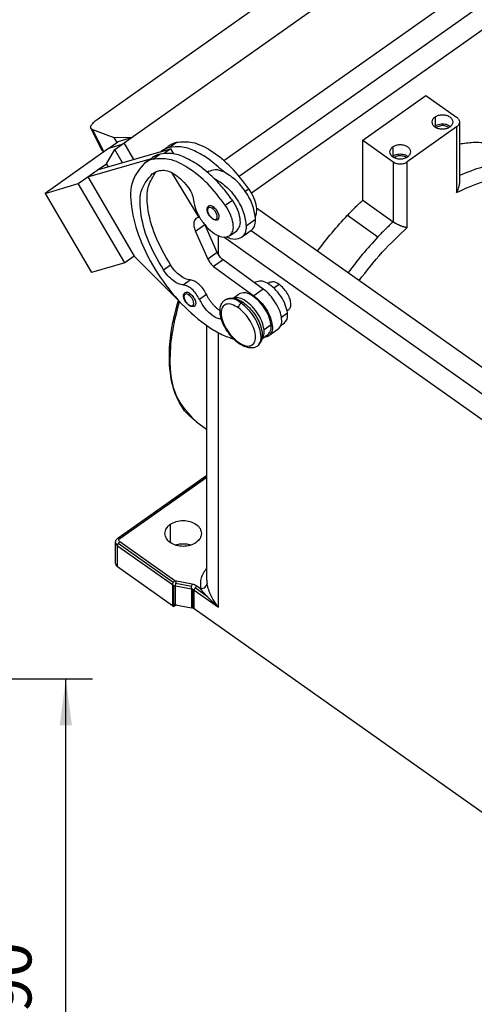
# Model space of a CAD drawing. Units: millimetres. Extents: x -470 to -173, y 814 to 1024.
# Drawn here: x -272 to -238, y 905 to 979 of the extents above; entities that cross this region are included whole.
import ezdxf

# ---------------------------------------------------------------- set-up
doc = ezdxf.new("R2010")
doc.units = ezdxf.units.MM
doc.layers.add('1', color=7, linetype='Continuous')
doc.styles.add('CONVERTER_11', font='simplex.shx', dxfattribs={"width": 0.95})
doc.dimstyles.new('ME10_DIM_13', dxfattribs={"dimtxt": 7, "dimasz": 7, "dimexe": 4, "dimexo": 2, "dimgap": 3, "dimtad": 1, "dimdsep": 46, "dimtxsty": 'CONVERTER_11', "dimsah": 1, "dimcen": 0.09, "dimclrd": 7, "dimclre": 7, "dimclrt": 7, "dimadec": 0, "dimazin": 0, "dimtfac": 1, "dimtdec": 4, "dimtix": 1, "dimtmove": 0, "dimatfit": 3, "dimfxl": 1, "dimtolj": 1, "dimtzin": 0, "dimarcsym": 0})

# ---------------------------------------------------------------- blocks, each defined once
blk = doc.blocks.new('MHPE_32_50__2', base_point=(-540.91, 1813.48))
at = {"color": 7, "linetype": 'Continuous'}
for p, q in [((-527.95, 1939.81), (-481.99, 1972.31)), ((-513.98, 1936.41), (-466, 1970.33)), ((-533.05, 1942.61), (-494.21, 1970.07)), ((-511.65, 1934.05), (-463.18, 1968.33)), ((-463.18, 1964.44), (-509.79, 1931.48)), ((-493.05, 1939.47), (-483.51, 1946.22)), ((-483.51, 1946.22), (-478.91, 1942.97)), ((-482.13, 1942.99), (-482.13, 1941.58)), ((-478.47, 1942.22), (-478.47, 1932.94)), ((-532.29, 1937.93), (-534.01, 1941.29)), ((-533.79, 1941.11), (-530.55, 1939.89)), ((-532.06, 1937.75), (-533.79, 1941.11)), ((-478.91, 1941.47), (-486.33, 1936.22)), ((-481.9, 1941.42), (-481.9, 1941.31)), ((-478.91, 1941.47), (-478.91, 1931.58)), ((-531.36, 1938.22), (-529.95, 1939.22)), ((-527.95, 1939.81), (-530.55, 1939.89)), ((-530.55, 1939.89), (-530.09, 1939.12)), ((-527.95, 1939.81), (-529.95, 1939.22)), ((-529.36, 1938.81), (-527.95, 1939.81)), ((-529.36, 1938.81), (-529.01, 1939.06)), ((-527.54, 1936.56), (-529.01, 1939.06)), ((-522.2, 1938.37), (-521.14, 1939.12)), ((-493.05, 1939.47), (-488.46, 1936.22)), ((-493.05, 1930.44), (-493.05, 1939.47)), ((-531.36, 1938.22), (-540.91, 1931.47)), ((-523.49, 1937.74), (-533.08, 1934.94)), ((-532.04, 1937.74), (-532.06, 1937.75)), ((-531.66, 1935.94), (-530.42, 1938.06)), ((-529.36, 1938.81), (-531.36, 1938.22)), ((-531.36, 1938.22), (-531.36, 1938.22)), ((-531.36, 1938.22), (-531.36, 1938.22)), ((-530.42, 1938.06), (-529.36, 1938.81)), ((-529.25, 1936.06), (-530.42, 1938.06)), ((-523.49, 1937.74), (-522.02, 1938.17)), ((-523.44, 1937.78), (-522.38, 1938.53)), ((-522.02, 1938.17), (-522.98, 1937.49)), ((-522.02, 1938.17), (-521.56, 1937.42)), ((-488.49, 1938.49), (-488.49, 1937.08)), ((-534.49, 1933.94), (-524.9, 1936.74)), ((-525.92, 1936.03), (-524.85, 1936.78)), ((-524.68, 1936.62), (-523.62, 1937.37)), ((-488.46, 1936.22), (-488.46, 1927.19)), ((-488.26, 1936.92), (-488.26, 1936.81)), ((-486.33, 1926.33), (-486.33, 1936.22)), ((-534.49, 1933.94), (-533.08, 1934.94)), ((-533.08, 1934.94), (-531.66, 1935.94)), ((-531.37, 1935.44), (-531.66, 1935.94)), ((-521.86, 1934.6), (-517.74, 1927.84)), ((-516.25, 1934.79), (-516.44, 1934.65)), ((-535.91, 1932.94), (-534.49, 1933.94)), ((-534.49, 1933.94), (-527.49, 1921.99)), ((-540.91, 1931.47), (-535.91, 1932.94)), ((-528.91, 1920.99), (-535.91, 1932.94)), ((-510.76, 1931.79), (-510.22, 1932.17)), ((-540.91, 1931.47), (-533.91, 1919.52)), ((-513.75, 1929.67), (-512.69, 1930.42)), ((-493.05, 1930.44), (-488.46, 1927.19)), ((-466.25, 1899), (-509.03, 1929.25)), ((-517.74, 1927.84), (-517.99, 1927.77)), ((-517.66, 1927.9), (-517.74, 1927.84)), ((-509.19, 1927.54), (-510.6, 1926.54)), ((-495.35, 1928.16), (-490.75, 1924.91)), ((-516.83, 1926.72), (-518.23, 1925.73)), ((-518.23, 1925.73), (-516.38, 1921.56)), ((-514.97, 1922.56), (-516.8, 1926.69)), ((-516.55, 1926.14), (-516.55, 1926.42)), ((-513.1, 1925.07), (-512.04, 1925.82)), ((-509.9, 1925.8), (-511.32, 1924.8)), ((-468.07, 1896.29), (-509.86, 1925.84)), ((-514.8, 1922.23), (-514.8, 1925.1)), ((-466.81, 1891.51), (-513.99, 1924.87)), ((-527.49, 1921.99), (-528.91, 1920.99)), ((-520.55, 1915.07), (-527.49, 1921.99)), ((-514.97, 1922.56), (-516.38, 1921.56)), ((-514.1, 1921.45), (-515.51, 1920.45)), ((-508.03, 1917.05), (-514.1, 1921.45)), ((-528.91, 1920.99), (-533.91, 1919.52)), ((-523.08, 1919.94), (-522.02, 1920.69)), ((-515.51, 1920.45), (-509.44, 1916.05)), ((-520.09, 1917.67), (-519.03, 1918.42)), ((-508.03, 1917.05), (-509.44, 1916.05)), ((-509.31, 1917.98), (-509.18, 1918.07)), ((-507.08, 1918.02), (-507.32, 1917.86)), ((-505.64, 1917.75), (-506.44, 1917.19)), ((-517.66, 1915.51), (-516.6, 1916.26)), ((-512.57, 1915.67), (-511.66, 1916.32)), ((-504.19, 1913.94), (-504.43, 1913.77)), ((-519.02, 1913.55), (-519.07, 1913.6)), ((-505.3, 1912.81), (-504.38, 1913.45)), ((-516.55, 1873.18), (-516.55, 1911.56)), ((-507.92, 1910.95), (-506.86, 1911.7)), ((-505.77, 1910.99), (-507.18, 1909.99)), ((-505.34, 1911.6), (-504.85, 1911.95)), ((-514.8, 1869.12), (-514.8, 1910.48)), ((-508.24, 1909.55), (-507.33, 1910.2)), ((-518.12, 1897.02), (-516.55, 1895.91)), ((-529.93, 1879.53), (-516.55, 1888.99)), ((-529.89, 1879.55), (-516.55, 1888.98)), ((-529.64, 1879.47), (-516.55, 1888.73)), ((-522.04, 1881.6), (-522.04, 1878.85)), ((-530.29, 1875.69), (-530.29, 1878.87)), ((-530, 1875.19), (-530, 1878.37)), ((-530, 1878.37), (-521.7, 1872.51)), ((-521.6, 1872.83), (-529.89, 1878.69)), ((-521.35, 1873.11), (-529.64, 1878.97)), ((-521.7, 1869.32), (-530, 1875.19)), ((-521.7, 1872.51), (-521.7, 1869.32)), ((-521.5, 1869.21), (-521.5, 1872.39)), ((-521.25, 1872.32), (-518.87, 1871.87)), ((-521.25, 1869.49), (-521.25, 1872.32)), ((-518.84, 1872.22), (-521.22, 1872.67)), ((-518.74, 1872.57), (-521.12, 1873.02)), ((-517.5, 1871.89), (-518.07, 1872.29)), ((-518.87, 1871.87), (-518.87, 1869.04)), ((-518.63, 1868.97), (-518.63, 1871.8)), ((-518.43, 1871.69), (-514.8, 1869.12)), ((-518.43, 1868.86), (-518.43, 1871.69)), ((-516.42, 1870.66), (-518.32, 1872.01)), ((-521.49, 1869.21), (-521.49, 1869.56)), ((-521.12, 1869.47), (-521.49, 1869.21)), ((-521.25, 1869.49), (-518.87, 1869.04)), ((-452.48, 1822.23), (-518.43, 1868.86))]:
    blk.add_line(p, q, dxfattribs=at)
for centre, radius, start, end in [((-517.81, 1927.14), 0.652, 106.1282, 125.0679), ((-529.86, 1879.42), 0.13, 106.1282, 125.0679), ((-521.11, 1873.35), 1.04, 234.988, 248.045), ((-521.02, 1873.56), 1.26, 247.9355, 259.4146), ((-513.53, 1873.18), 3.02, 180.0166, 189.5702), ((-519.1, 1870.64), 1.26, 67.9355, 79.4146), ((-519.02, 1870.84), 1.04, 54.988, 68.045), ((-521.11, 1870.17), 1.04, 234.988, 248.045), ((-521.02, 1870.73), 1.26, 248.3608, 259.4027), ((-499.9, 1886.41), 22.82, 223.6122, 229.2371), ((-519.1, 1867.81), 1.26, 67.9355, 79.4146), ((-519.02, 1868.01), 1.04, 54.988, 68.045)]:
    blk.add_arc(centre, radius, start, end, dxfattribs=at)
for points, knots in [([(-533.98, 1941.68), (-533.87, 1941.83), (-533.62, 1942.2), (-533.26, 1942.46), (-533.05, 1942.61)], [0, 0, 0, 0, 0.557282, 1.323627, 1.323627, 1.323627, 1.323627]), ([(-482.58, 1942.22), (-482.56, 1942.37), (-482.5, 1942.68), (-482.26, 1942.89), (-482.13, 1942.99)], [0, 0, 0, 0, 0.4357061, 0.9249143, 0.9249143, 0.9249143, 0.9249143]), ([(-479.93, 1941.44), (-480.1, 1941.35), (-480.44, 1941.17), (-481.03, 1941.1), (-481.62, 1941.17), (-482.12, 1941.4), (-482.5, 1941.76), (-482.56, 1942.07), (-482.58, 1942.22)], [0, 0, 0, 0, 0.556158, 1.155155, 1.754151, 2.310309, 2.799518, 3.235224, 3.235224, 3.235224, 3.235224]), ([(-482.13, 1942.99), (-481.96, 1943.08), (-481.62, 1943.27), (-481.03, 1943.34), (-480.44, 1943.26), (-479.94, 1943.03), (-479.56, 1942.68), (-479.51, 1942.36), (-479.48, 1942.22)], [0, 0, 0, 0, 0.556158, 1.155155, 1.754151, 2.310309, 2.799518, 3.235224, 3.235224, 3.235224, 3.235224]), ([(-479.48, 1942.22), (-479.51, 1942.07), (-479.56, 1941.76), (-479.81, 1941.55), (-479.93, 1941.44)], [0, 0, 0, 0, 0.4357061, 0.9249143, 0.9249143, 0.9249143, 0.9249143]), ([(-478.91, 1942.97), (-478.78, 1942.86), (-478.55, 1942.67), (-478.49, 1942.36), (-478.47, 1942.22)], [0, 0, 0, 0, 0.4734273, 0.8950784, 0.8950784, 0.8950784, 0.8950784]), ([(-478.47, 1942.22), (-478.49, 1942.08), (-478.55, 1941.77), (-478.78, 1941.57), (-478.91, 1941.47)], [0, 0, 0, 0, 0.4216511, 0.8950784, 0.8950784, 0.8950784, 0.8950784]), ([(-534.01, 1941.29), (-534.03, 1941.35), (-534.07, 1941.48), (-534.01, 1941.61), (-533.98, 1941.68)], [0, 0, 0, 0, 0.1777207, 0.4009518, 0.4009518, 0.4009518, 0.4009518]), ([(-533.79, 1941.11), (-533.84, 1941.13), (-533.93, 1941.17), (-533.99, 1941.25), (-534.01, 1941.29)], [0, 0, 0, 0, 0.1574656, 0.2912281, 0.2912281, 0.2912281, 0.2912281]), ([(-482.13, 1941.58), (-482.14, 1941.57), (-482.17, 1941.55), (-482.2, 1941.52), (-482.22, 1941.51)], [0, 0, 0, 0, 0.0561936, 0.111376, 0.111376, 0.111376, 0.111376]), ([(-479.85, 1941.51), (-479.86, 1941.52), (-479.89, 1941.55), (-480.02, 1941.64), (-480.26, 1941.77), (-480.63, 1941.88), (-481.03, 1941.91), (-481.43, 1941.87), (-481.81, 1941.77), (-482.02, 1941.64), (-482.13, 1941.58)], [0, 0, 0, 0, 0.055182, 0.111376, 0.477646, 0.865034, 1.269039, 1.673044, 2.060432, 2.426702, 2.426702, 2.426702, 2.426702]), ([(-481.9, 1941.42), (-481.92, 1941.41), (-481.94, 1941.39), (-481.97, 1941.37), (-481.98, 1941.35)], [0, 0, 0, 0, 0.0534602, 0.1057705, 0.1057705, 0.1057705, 0.1057705]), ([(-480.08, 1941.35), (-480.15, 1941.41), (-480.3, 1941.52), (-480.69, 1941.66), (-481.27, 1941.72), (-481.7, 1941.52), (-481.9, 1941.42)], [0, 0, 0, 0, 0.261435, 0.548064, 1.260437, 1.933695, 1.933695, 1.933695, 1.933695]), ([(-521.14, 1939.12), (-521.36, 1939.05), (-521.8, 1938.9), (-522.19, 1938.65), (-522.38, 1938.53)], [0, 0, 0, 0, 0.695738, 1.377043, 1.377043, 1.377043, 1.377043]), ([(-510.22, 1932.17), (-511.06, 1933.29), (-512.68, 1935.41), (-515.56, 1937.74), (-518.42, 1939.31), (-520.32, 1939.18), (-521.14, 1939.12)], [0, 0, 0, 0, 4.164449, 7.973528, 11.13167, 13.571617, 13.571617, 13.571617, 13.571617]), ([(-478.47, 1938.91), (-478.12, 1938.97), (-477.42, 1939.09), (-475.71, 1939.22), (-473.36, 1939.07), (-471.64, 1938.12), (-470.81, 1937.67)], [0, 0, 0, 0, 1.076887, 2.110923, 5.156007, 7.947712, 7.947712, 7.947712, 7.947712]), ([(-532.29, 1937.93), (-532.26, 1937.89), (-532.2, 1937.81), (-532.11, 1937.77), (-532.06, 1937.75)], [0, 0, 0, 0, 0.1337625, 0.2912281, 0.2912281, 0.2912281, 0.2912281]), ([(-515.46, 1933.75), (-516.17, 1934.39), (-517.5, 1935.61), (-519.67, 1936.87), (-521.73, 1937.62), (-523.03, 1937.45), (-523.62, 1937.37)], [0, 0, 0, 0, 2.860071, 5.389179, 7.515972, 9.268599, 9.268599, 9.268599, 9.268599]), ([(-523.44, 1937.78), (-523.45, 1937.77), (-523.46, 1937.76), (-523.48, 1937.75), (-523.49, 1937.74)], [0, 0, 0, 0, 0.02835704, 0.05671516, 0.05671516, 0.05671516, 0.05671516]), ([(-522.2, 1938.37), (-522.42, 1938.3), (-522.86, 1938.15), (-523.25, 1937.9), (-523.44, 1937.78)], [0, 0, 0, 0, 0.695738, 1.377043, 1.377043, 1.377043, 1.377043]), ([(-514.05, 1934.75), (-514.75, 1935.39), (-516.08, 1936.61), (-518.25, 1937.87), (-520.32, 1938.62), (-521.62, 1938.45), (-522.2, 1938.37)], [0, 0, 0, 0, 2.860071, 5.389179, 7.515972, 9.268599, 9.268599, 9.268599, 9.268599]), ([(-488.94, 1937.72), (-488.92, 1937.87), (-488.87, 1938.18), (-488.62, 1938.39), (-488.49, 1938.49)], [0, 0, 0, 0, 0.4357061, 0.9249143, 0.9249143, 0.9249143, 0.9249143]), ([(-486.3, 1936.94), (-486.46, 1936.85), (-486.8, 1936.67), (-487.4, 1936.6), (-487.98, 1936.67), (-488.49, 1936.9), (-488.86, 1937.26), (-488.92, 1937.57), (-488.94, 1937.72)], [0, 0, 0, 0, 0.556158, 1.155155, 1.754151, 2.310309, 2.799518, 3.235224, 3.235224, 3.235224, 3.235224]), ([(-488.49, 1938.49), (-488.33, 1938.58), (-487.99, 1938.77), (-487.39, 1938.84), (-486.81, 1938.76), (-486.3, 1938.53), (-485.93, 1938.18), (-485.87, 1937.86), (-485.84, 1937.72)], [0, 0, 0, 0, 0.556158, 1.155155, 1.754151, 2.310309, 2.799518, 3.235224, 3.235224, 3.235224, 3.235224]), ([(-485.84, 1937.72), (-485.87, 1937.57), (-485.92, 1937.26), (-486.17, 1937.05), (-486.3, 1936.94)], [0, 0, 0, 0, 0.4357061, 0.9249143, 0.9249143, 0.9249143, 0.9249143]), ([(-525.92, 1936.03), (-526.6, 1935.21), (-528.17, 1933.35), (-528.02, 1929.02), (-526.71, 1924.3), (-524.09, 1919.33), (-520.57, 1914.83), (-517.14, 1911.84), (-514.38, 1910.19), (-513.07, 1909.71), (-512.45, 1909.48)], [0, 0, 0, 0, 3.102077, 7.108692, 12.160922, 17.909522, 23.796281, 29.227702, 31.440899, 33.412638, 33.412638, 33.412638, 33.412638]), ([(-524.68, 1936.62), (-524.9, 1936.55), (-525.34, 1936.4), (-525.72, 1936.15), (-525.92, 1936.03)], [0, 0, 0, 0, 0.695738, 1.377043, 1.377043, 1.377043, 1.377043]), ([(-523.62, 1937.37), (-523.84, 1937.3), (-524.28, 1937.15), (-524.66, 1936.9), (-524.85, 1936.78)], [0, 0, 0, 0, 0.695738, 1.377043, 1.377043, 1.377043, 1.377043]), ([(-513.75, 1929.67), (-514.6, 1930.79), (-516.21, 1932.91), (-519.1, 1935.24), (-521.96, 1936.81), (-523.85, 1936.68), (-524.68, 1936.62)], [0, 0, 0, 0, 4.164449, 7.973528, 11.13167, 13.571617, 13.571617, 13.571617, 13.571617]), ([(-488.58, 1937.01), (-488.56, 1937.02), (-488.54, 1937.05), (-488.51, 1937.07), (-488.49, 1937.08)], [0, 0, 0, 0, 0.0551824, 0.111376, 0.111376, 0.111376, 0.111376]), ([(-488.49, 1937.08), (-488.39, 1937.14), (-488.17, 1937.27), (-487.79, 1937.37), (-487.4, 1937.41), (-487, 1937.38), (-486.62, 1937.27), (-486.38, 1937.14), (-486.25, 1937.05), (-486.22, 1937.02), (-486.21, 1937.01)], [0, 0, 0, 0, 0.36627, 0.753658, 1.157663, 1.561668, 1.949056, 2.315326, 2.37152, 2.426702, 2.426702, 2.426702, 2.426702]), ([(-488.46, 1936.22), (-488.3, 1936.13), (-487.97, 1935.95), (-487.39, 1935.89), (-486.82, 1935.95), (-486.49, 1936.13), (-486.33, 1936.22)], [0, 0, 0, 0, 0.538218, 1.117892, 1.697566, 2.235783, 2.235783, 2.235783, 2.235783]), ([(-488.35, 1936.85), (-488.33, 1936.87), (-488.31, 1936.89), (-488.28, 1936.91), (-488.26, 1936.92)], [0, 0, 0, 0, 0.0523103, 0.1057705, 0.1057705, 0.1057705, 0.1057705]), ([(-488.26, 1936.92), (-488.06, 1937.02), (-487.64, 1937.22), (-487.06, 1937.16), (-486.66, 1937.02), (-486.51, 1936.91), (-486.44, 1936.85)], [0, 0, 0, 0, 0.673259, 1.385632, 1.67226, 1.933695, 1.933695, 1.933695, 1.933695]), ([(-522.02, 1920.69), (-522.86, 1922.15), (-524.44, 1924.89), (-525.51, 1928.93), (-525.65, 1932.41), (-524.64, 1934.01), (-524.2, 1934.72)], [0, 0, 0, 0, 5.016813, 9.424141, 12.542893, 15.003845, 15.003845, 15.003845, 15.003845]), ([(-524.76, 1934.39), (-524.59, 1934.5), (-524.25, 1934.72), (-523.87, 1934.85), (-523.68, 1934.91)], [0, 0, 0, 0, 0.596142, 1.204912, 1.204912, 1.204912, 1.204912]), ([(-523.68, 1934.91), (-523.37, 1934.94), (-522.66, 1935.01), (-521.57, 1934.48), (-520.45, 1933.66), (-519.79, 1932.91), (-519.45, 1932.51)], [0, 0, 0, 0, 0.925901, 2.098764, 3.511287, 5.081307, 5.081307, 5.081307, 5.081307]), ([(-516.25, 1934.79), (-515.93, 1934.91), (-515.2, 1935.21), (-514.46, 1934.91), (-514.05, 1934.75)], [0, 0, 0, 0, 1.005459, 2.282149, 2.282149, 2.282149, 2.282149]), ([(-509.19, 1927.54), (-509.28, 1928.22), (-509.49, 1929.7), (-510.65, 1931.73), (-512.12, 1933.58), (-513.44, 1934.38), (-514.05, 1934.75)], [0, 0, 0, 0, 2.031185, 4.447631, 6.900832, 9.027798, 9.027798, 9.027798, 9.027798]), ([(-466.22, 1934.42), (-467.04, 1934.87), (-468.76, 1935.82), (-471.87, 1936.02), (-475.17, 1935.5), (-477.33, 1934.62), (-478.47, 1934.15)], [0, 0, 0, 0, 2.791705, 5.836789, 9.093678, 12.787563, 12.787563, 12.787563, 12.787563]), ([(-523.08, 1919.94), (-523.92, 1921.4), (-525.5, 1924.15), (-526.6, 1928.29), (-526.73, 1932.06), (-525.36, 1933.68), (-524.76, 1934.39)], [0, 0, 0, 0, 5.016813, 9.424141, 12.919688, 15.627869, 15.627869, 15.627869, 15.627869]), ([(-512.69, 1930.42), (-513.12, 1931.02), (-513.96, 1932.19), (-514.96, 1933.23), (-515.46, 1933.75)], [0, 0, 0, 0, 2.188673, 4.329505, 4.329505, 4.329505, 4.329505]), ([(-515.46, 1933.75), (-514.85, 1933.38), (-513.53, 1932.58), (-512.06, 1930.73), (-510.9, 1928.7), (-510.7, 1927.22), (-510.6, 1926.54)], [0, 0, 0, 0, 2.126966, 4.580167, 6.996613, 9.027798, 9.027798, 9.027798, 9.027798]), ([(-478.91, 1931.58), (-477.56, 1932.21), (-475.04, 1933.38), (-471.21, 1934.03), (-467.72, 1933.64), (-466, 1932.35), (-465.17, 1931.74)], [0, 0, 0, 0, 4.45628, 8.276691, 11.570619, 14.617869, 14.617869, 14.617869, 14.617869]), ([(-519.45, 1932.51), (-519.21, 1932.17), (-518.77, 1931.55), (-518.62, 1930.8), (-518.55, 1930.45)], [0, 0, 0, 0, 1.21636, 2.266467, 2.266467, 2.266467, 2.266467]), ([(-509.21, 1927.98), (-509.14, 1928.19), (-508.97, 1928.65), (-509.04, 1929.63), (-509.41, 1930.86), (-509.94, 1931.72), (-510.22, 1932.17)], [0, 0, 0, 0, 0.65488, 1.454483, 2.872136, 4.472502, 4.472502, 4.472502, 4.472502]), ([(-478.91, 1931.58), (-478.85, 1931.69), (-478.72, 1931.9), (-478.58, 1932.24), (-478.49, 1932.59), (-478.48, 1932.83), (-478.47, 1932.94)], [0, 0, 0, 0, 0.370156, 0.732196, 1.104795, 1.451118, 1.451118, 1.451118, 1.451118]), ([(-518.55, 1930.45), (-518.46, 1929.95), (-518.26, 1928.86), (-517.67, 1927.92), (-517.35, 1927.41)], [0, 0, 0, 0, 1.525087, 3.2956, 3.2956, 3.2956, 3.2956]), ([(-512.04, 1925.82), (-511.85, 1926.05), (-511.42, 1926.58), (-511.5, 1927.79), (-511.88, 1929.1), (-512.41, 1929.97), (-512.69, 1930.42)], [0, 0, 0, 0, 0.858669, 1.981253, 3.398907, 4.999273, 4.999273, 4.999273, 4.999273]), ([(-495.35, 1928.16), (-494.97, 1928.55), (-494.22, 1929.33), (-493.44, 1930.07), (-493.05, 1930.44)], [0, 0, 0, 0, 1.63319, 3.243425, 3.243425, 3.243425, 3.243425]), ([(-515.67, 1927.63), (-515.75, 1927.69), (-515.87, 1927.79), (-516.05, 1927.99), (-516.2, 1928.18), (-516.33, 1928.4), (-516.43, 1928.63), (-516.49, 1928.86), (-516.51, 1929.1), (-516.48, 1929.28), (-516.4, 1929.45), (-516.33, 1929.52), (-516.28, 1929.56)], [0, 0, 0, 0, 0.275407, 0.476234, 0.801179, 1.011572, 1.233481, 1.544202, 1.729497, 1.957087, 2.081599, 2.266444, 2.266444, 2.266444, 2.266444]), ([(-515.7, 1929.18), (-515.82, 1929.26), (-516.01, 1929.39), (-516.4, 1929.3), (-516.47, 1928.91), (-516.35, 1928.49), (-516.1, 1928.04), (-515.83, 1927.81), (-515.7, 1927.7)], [0, 0, 0, 0, 0.405439, 0.688618, 1.005533, 1.458154, 1.995812, 2.514305, 2.514305, 2.514305, 2.514305]), ([(-515.56, 1929.42), (-515.69, 1929.51), (-515.92, 1929.66), (-516.17, 1929.59), (-516.28, 1929.56)], [0, 0, 0, 0, 0.44786, 0.7674291, 0.7674291, 0.7674291, 0.7674291]), ([(-515.56, 1929.42), (-515.6, 1929.39), (-515.67, 1929.32), (-515.69, 1929.23), (-515.7, 1929.18)], [0, 0, 0, 0, 0.1502363, 0.2859994, 0.2859994, 0.2859994, 0.2859994]), ([(-515.7, 1927.7), (-515.58, 1927.62), (-515.39, 1927.49), (-515, 1927.58), (-514.93, 1927.97), (-515.05, 1928.39), (-515.3, 1928.84), (-515.57, 1929.07), (-515.7, 1929.18)], [0, 0, 0, 0, 0.405439, 0.688618, 1.005533, 1.458154, 1.995812, 2.514305, 2.514305, 2.514305, 2.514305]), ([(-514.84, 1927.52), (-514.77, 1927.63), (-514.6, 1927.9), (-514.78, 1928.45), (-515.06, 1928.99), (-515.4, 1929.28), (-515.56, 1929.42)], [0, 0, 0, 0, 0.372417, 0.916734, 1.580966, 2.226585, 2.226585, 2.226585, 2.226585]), ([(-513.1, 1925.07), (-512.91, 1925.3), (-512.48, 1925.83), (-512.56, 1927.04), (-512.94, 1928.35), (-513.47, 1929.22), (-513.75, 1929.67)], [0, 0, 0, 0, 0.858669, 1.981253, 3.398907, 4.999273, 4.999273, 4.999273, 4.999273]), ([(-518.19, 1927.68), (-518.28, 1927.58), (-518.47, 1927.37), (-518.53, 1926.88), (-518.46, 1926.32), (-518.31, 1925.94), (-518.23, 1925.73)], [0, 0, 0, 0, 0.38155, 0.84266, 1.411672, 2.075754, 2.075754, 2.075754, 2.075754]), ([(-517.35, 1927.41), (-517.01, 1926.97), (-516.37, 1926.13), (-515.22, 1925.26), (-514.06, 1924.74), (-513.39, 1924.97), (-513.1, 1925.07)], [0, 0, 0, 0, 1.667975, 3.157874, 4.336897, 5.228677, 5.228677, 5.228677, 5.228677]), ([(-515.7, 1927.7), (-515.7, 1927.68), (-515.7, 1927.66), (-515.68, 1927.64), (-515.67, 1927.63)], [0, 0, 0, 0, 0.03871364, 0.070428, 0.070428, 0.070428, 0.070428]), ([(-514.84, 1927.52), (-514.88, 1927.49), (-514.96, 1927.45), (-515.08, 1927.43), (-515.2, 1927.43), (-515.34, 1927.46), (-515.48, 1927.52), (-515.58, 1927.57), (-515.64, 1927.61), (-515.66, 1927.63), (-515.67, 1927.63)], [0, 0, 0, 0, 0.1483529, 0.2683876, 0.3490553, 0.524285, 0.6837506, 0.8125967, 0.8547326, 0.8995546, 0.8995546, 0.8995546, 0.8995546]), ([(-509.9, 1925.8), (-509.7, 1926.02), (-509.24, 1926.51), (-509.21, 1927.18), (-509.19, 1927.54)], [0, 0, 0, 0, 0.872145, 1.93677, 1.93677, 1.93677, 1.93677]), ([(-499.86, 1922.77), (-499.14, 1923.7), (-497.72, 1925.57), (-496.14, 1927.29), (-495.35, 1928.16)], [0, 0, 0, 0, 3.528518, 7.029196, 7.029196, 7.029196, 7.029196]), ([(-488.46, 1927.19), (-488.84, 1926.82), (-489.63, 1926.08), (-490.38, 1925.3), (-490.75, 1924.91)], [0, 0, 0, 0, 1.610234, 3.243425, 3.243425, 3.243425, 3.243425]), ([(-488.46, 1927.19), (-488.43, 1927.17), (-488.37, 1927.13), (-488.28, 1927.08), (-488.19, 1927.02), (-488.07, 1926.95), (-487.94, 1926.88), (-487.79, 1926.81), (-487.64, 1926.74), (-487.49, 1926.67), (-487.36, 1926.62), (-487.22, 1926.57), (-487.09, 1926.52), (-486.98, 1926.48), (-486.88, 1926.45), (-486.78, 1926.42), (-486.68, 1926.4), (-486.59, 1926.38), (-486.5, 1926.36), (-486.42, 1926.34), (-486.36, 1926.33), (-486.34, 1926.33), (-486.34, 1926.33), (-486.33, 1926.33)], [0, 0, 0, 0, 0.102565, 0.209174, 0.31935, 0.432604, 0.602266, 0.772359, 0.94134, 1.095787, 1.246093, 1.391541, 1.531404, 1.643586, 1.751268, 1.854225, 1.952231, 2.048106, 2.138552, 2.223391, 2.302455, 2.305082, 2.307702, 2.307702, 2.307702, 2.307702]), ([(-510.6, 1926.54), (-510.62, 1926.18), (-510.65, 1925.51), (-511.11, 1925.02), (-511.32, 1924.8)], [0, 0, 0, 0, 1.064625, 1.93677, 1.93677, 1.93677, 1.93677]), ([(-493.59, 1918.33), (-492.46, 1919.78), (-490.24, 1922.63), (-487.62, 1925.11), (-486.33, 1926.33)], [0, 0, 0, 0, 5.496944, 10.811001, 10.811001, 10.811001, 10.811001]), ([(-511.32, 1924.8), (-511.65, 1924.67), (-512.41, 1924.38), (-513.17, 1924.7), (-513.6, 1924.88)], [0, 0, 0, 0, 1.039855, 2.365351, 2.365351, 2.365351, 2.365351]), ([(-490.75, 1924.91), (-491.54, 1924.04), (-493.13, 1922.32), (-494.55, 1920.45), (-495.26, 1919.52)], [0, 0, 0, 0, 3.500678, 7.029196, 7.029196, 7.029196, 7.029196]), ([(-516.38, 1921.56), (-516.27, 1921.34), (-516.05, 1920.92), (-515.69, 1920.61), (-515.51, 1920.45)], [0, 0, 0, 0, 0.722997, 1.418013, 1.418013, 1.418013, 1.418013]), ([(-514.1, 1921.45), (-514.27, 1921.61), (-514.63, 1921.92), (-514.86, 1922.34), (-514.97, 1922.56)], [0, 0, 0, 0, 0.695016, 1.418013, 1.418013, 1.418013, 1.418013]), ([(-520.09, 1917.67), (-520.34, 1917.71), (-520.9, 1917.81), (-521.67, 1918.33), (-522.44, 1919.04), (-522.86, 1919.64), (-523.08, 1919.94)], [0, 0, 0, 0, 0.747714, 1.674559, 2.739877, 3.868767, 3.868767, 3.868767, 3.868767]), ([(-519.03, 1918.42), (-519.28, 1918.46), (-519.83, 1918.56), (-520.61, 1919.08), (-521.38, 1919.79), (-521.8, 1920.39), (-522.02, 1920.69)], [0, 0, 0, 0, 0.747714, 1.674559, 2.739877, 3.868767, 3.868767, 3.868767, 3.868767]), ([(-516.6, 1916.26), (-516.75, 1916.54), (-517.06, 1917.1), (-517.68, 1917.76), (-518.33, 1918.27), (-518.82, 1918.37), (-519.03, 1918.42)], [0, 0, 0, 0, 0.953923, 1.894172, 2.720978, 3.371207, 3.371207, 3.371207, 3.371207]), ([(-504.38, 1913.45), (-504.47, 1913.87), (-504.67, 1914.77), (-505.38, 1916.01), (-506.29, 1917.12), (-507.3, 1917.9), (-508.33, 1918.37), (-508.93, 1918.16), (-509.18, 1918.07)], [0, 0, 0, 0, 1.281518, 2.746617, 4.227791, 5.552708, 6.601133, 7.392723, 7.392723, 7.392723, 7.392723]), ([(-517.66, 1915.51), (-517.82, 1915.79), (-518.12, 1916.35), (-518.74, 1917.01), (-519.39, 1917.52), (-519.88, 1917.62), (-520.09, 1917.67)], [0, 0, 0, 0, 0.953923, 1.894172, 2.720978, 3.371207, 3.371207, 3.371207, 3.371207]), ([(-505.77, 1910.99), (-505.6, 1911.19), (-505.22, 1911.63), (-505.23, 1912.68), (-505.53, 1913.82), (-506.15, 1915.03), (-506.97, 1916.16), (-507.68, 1916.76), (-508.03, 1917.05)], [0, 0, 0, 0, 0.752711, 1.716485, 2.929897, 4.317474, 5.753254, 7.099585, 7.099585, 7.099585, 7.099585]), ([(-505.64, 1917.75), (-505.9, 1917.93), (-506.35, 1918.23), (-506.87, 1918.08), (-507.08, 1918.02)], [0, 0, 0, 0, 0.89572, 1.534858, 1.534858, 1.534858, 1.534858]), ([(-504.19, 1913.94), (-504.09, 1914.07), (-503.85, 1914.35), (-503.86, 1915.01), (-504.05, 1915.73), (-504.45, 1916.49), (-504.97, 1917.2), (-505.42, 1917.57), (-505.64, 1917.75)], [0, 0, 0, 0, 0.47474, 1.084206, 1.851929, 2.728566, 3.63287, 4.47678, 4.47678, 4.47678, 4.47678]), ([(-518.12, 1897.02), (-518.74, 1897.56), (-520.32, 1898.91), (-521.86, 1902.37), (-522.33, 1906.48), (-522.01, 1910.13), (-521.48, 1912.98), (-521.04, 1914.54), (-520.82, 1915.34)], [0, 0, 0, 0, 2.456252, 6.195381, 10.96288, 14.772519, 17.150297, 19.64162, 19.64162, 19.64162, 19.64162]), ([(-519.22, 1914.6), (-519.29, 1914.66), (-519.41, 1914.75), (-519.57, 1914.92), (-519.72, 1915.12), (-519.87, 1915.37), (-519.98, 1915.63), (-520.04, 1915.87), (-520.05, 1916.07), (-520.02, 1916.27), (-519.93, 1916.43), (-519.85, 1916.5), (-519.82, 1916.53)], [0, 0, 0, 0, 0.275407, 0.476234, 0.688941, 1.011569, 1.348033, 1.544255, 1.729549, 1.95714, 2.144219, 2.266608, 2.266608, 2.266608, 2.266608]), ([(-519.24, 1916.15), (-519.36, 1916.22), (-519.56, 1916.35), (-519.94, 1916.27), (-520.02, 1915.87), (-519.89, 1915.46), (-519.64, 1915.01), (-519.37, 1914.78), (-519.24, 1914.66)], [0, 0, 0, 0, 0.405439, 0.688618, 1.005533, 1.458154, 1.995812, 2.514305, 2.514305, 2.514305, 2.514305]), ([(-519.82, 1916.53), (-519.72, 1916.56), (-519.46, 1916.63), (-519.23, 1916.48), (-519.1, 1916.39)], [0, 0, 0, 0, 0.319569, 0.7674291, 0.7674291, 0.7674291, 0.7674291]), ([(-519.1, 1916.39), (-519.14, 1916.35), (-519.21, 1916.29), (-519.23, 1916.19), (-519.24, 1916.15)], [0, 0, 0, 0, 0.1502363, 0.2859994, 0.2859994, 0.2859994, 0.2859994]), ([(-519.24, 1914.66), (-519.13, 1914.59), (-518.93, 1914.46), (-518.55, 1914.54), (-518.47, 1914.94), (-518.59, 1915.35), (-518.85, 1915.8), (-519.11, 1916.03), (-519.24, 1916.15)], [0, 0, 0, 0, 0.405439, 0.688618, 1.005533, 1.458154, 1.995812, 2.514305, 2.514305, 2.514305, 2.514305]), ([(-519.1, 1916.39), (-518.94, 1916.25), (-518.61, 1915.95), (-518.32, 1915.41), (-518.14, 1914.86), (-518.31, 1914.59), (-518.38, 1914.48)], [0, 0, 0, 0, 0.64562, 1.309851, 1.854168, 2.226585, 2.226585, 2.226585, 2.226585]), ([(-514.34, 1912.49), (-514.55, 1912.53), (-515.02, 1912.63), (-515.88, 1913.16), (-516.86, 1914.09), (-517.39, 1915.03), (-517.66, 1915.51)], [0, 0, 0, 0, 0.643599, 1.429237, 2.996257, 4.644056, 4.644056, 4.644056, 4.644056]), ([(-514.55, 1913.77), (-514.55, 1913.77), (-514.56, 1913.78), (-514.69, 1913.87), (-514.93, 1914.05), (-515.26, 1914.35), (-515.57, 1914.69), (-515.87, 1915.05), (-516.14, 1915.44), (-516.39, 1915.84), (-516.53, 1916.12), (-516.6, 1916.26)], [0, 0, 0, 0, 0.020926, 0.04194, 0.472223, 0.919379, 1.379573, 1.848593, 2.322045, 2.795517, 3.264738, 3.264738, 3.264738, 3.264738]), ([(-511.72, 1908.87), (-511.89, 1909), (-512.33, 1909.33), (-512.92, 1909.95), (-513.49, 1910.71), (-513.99, 1911.57), (-514.34, 1912.41), (-514.52, 1913.2), (-514.57, 1913.88), (-514.47, 1914.55), (-514.19, 1915.09), (-513.92, 1915.32), (-513.82, 1915.4)], [0, 0, 0, 0, 0.638309, 1.626505, 2.554396, 3.474776, 4.612885, 5.27708, 5.895032, 6.652655, 7.274075, 7.681861, 7.681861, 7.681861, 7.681861]), ([(-513.82, 1915.4), (-513.68, 1915.48), (-513.42, 1915.63), (-513.04, 1915.69), (-512.7, 1915.7), (-512.33, 1915.64), (-511.83, 1915.48), (-511.43, 1915.27), (-511.15, 1915.09), (-511.06, 1915.03), (-511.02, 1915)], [0, 0, 0, 0, 0.484566, 0.879036, 1.148438, 1.491892, 2.004989, 2.705036, 2.856539, 3.010337, 3.010337, 3.010337, 3.010337]), ([(-511.37, 1914.94), (-511.81, 1915.24), (-512.58, 1915.75), (-513.46, 1915.51), (-513.82, 1915.4)], [0, 0, 0, 0, 1.522724, 2.609259, 2.609259, 2.609259, 2.609259]), ([(-507.92, 1910.95), (-508.01, 1911.37), (-508.2, 1912.27), (-508.91, 1913.51), (-509.82, 1914.62), (-510.81, 1915.38), (-511.75, 1915.81), (-512.3, 1915.71), (-512.54, 1915.67)], [0, 0, 0, 0, 1.281518, 2.746617, 4.227791, 5.552708, 6.479239, 7.196378, 7.196378, 7.196378, 7.196378]), ([(-506.86, 1911.7), (-506.95, 1912.12), (-507.14, 1913.02), (-507.85, 1914.26), (-508.77, 1915.37), (-509.77, 1916.15), (-510.8, 1916.62), (-511.4, 1916.41), (-511.66, 1916.32)], [0, 0, 0, 0, 1.281518, 2.746617, 4.227791, 5.552708, 6.601133, 7.392723, 7.392723, 7.392723, 7.392723]), ([(-509.44, 1916.05), (-509.1, 1915.76), (-508.38, 1915.16), (-507.56, 1914.03), (-506.94, 1912.82), (-506.65, 1911.68), (-506.63, 1910.63), (-507.01, 1910.19), (-507.18, 1909.99)], [0, 0, 0, 0, 1.346331, 2.782111, 4.169689, 5.383101, 6.346875, 7.099585, 7.099585, 7.099585, 7.099585]), ([(-518.12, 1897.02), (-519.24, 1898.22), (-521.73, 1900.88), (-522.19, 1906.07), (-521.79, 1910.88), (-521.04, 1913.69), (-520.65, 1915.17)], [0, 0, 0, 0, 4.804821, 10.672659, 14.79895, 19.364544, 19.364544, 19.364544, 19.364544]), ([(-519.24, 1914.66), (-519.24, 1914.65), (-519.24, 1914.62), (-519.22, 1914.61), (-519.22, 1914.6)], [0, 0, 0, 0, 0.03871364, 0.070428, 0.070428, 0.070428, 0.070428]), ([(-518.38, 1914.48), (-518.4, 1914.47), (-518.46, 1914.44), (-518.57, 1914.4), (-518.73, 1914.39), (-518.94, 1914.44), (-519.09, 1914.51), (-519.18, 1914.57), (-519.2, 1914.59), (-519.22, 1914.6)], [0, 0, 0, 0, 0.0802248, 0.1965339, 0.3491586, 0.5682956, 0.8121393, 0.8542752, 0.8990972, 0.8990972, 0.8990972, 0.8990972]), ([(-511.79, 1914.21), (-512.1, 1914.41), (-512.66, 1914.75), (-513.6, 1914.87), (-514.3, 1914.31), (-514.43, 1913.35), (-514.2, 1912.25), (-513.64, 1911.06), (-512.84, 1909.93), (-512.13, 1909.34), (-511.79, 1909.05)], [0, 0, 0, 0, 1.107899, 1.945854, 2.658679, 3.529876, 4.673484, 6.027408, 7.451192, 8.783969, 8.783969, 8.783969, 8.783969]), ([(-511.37, 1914.94), (-511.42, 1914.89), (-511.54, 1914.79), (-511.67, 1914.61), (-511.77, 1914.41), (-511.78, 1914.28), (-511.79, 1914.21)], [0, 0, 0, 0, 0.2190866, 0.4531333, 0.6756962, 0.8636865, 0.8636865, 0.8636865, 0.8636865]), ([(-511.79, 1909.05), (-511.48, 1908.86), (-510.92, 1908.51), (-509.98, 1908.4), (-509.28, 1908.96), (-509.15, 1909.91), (-509.38, 1911.02), (-509.94, 1912.21), (-510.74, 1913.34), (-511.45, 1913.93), (-511.79, 1914.21)], [0, 0, 0, 0, 1.107899, 1.945854, 2.658679, 3.529876, 4.673484, 6.027408, 7.451192, 8.783969, 8.783969, 8.783969, 8.783969]), ([(-511.02, 1915), (-511.07, 1915.02), (-511.19, 1915.05), (-511.3, 1914.98), (-511.37, 1914.94)], [0, 0, 0, 0, 0.1533931, 0.3683659, 0.3683659, 0.3683659, 0.3683659]), ([(-508.91, 1908.46), (-508.73, 1908.67), (-508.32, 1909.15), (-508.35, 1910.27), (-508.67, 1911.5), (-509.34, 1912.79), (-510.23, 1914), (-511, 1914.63), (-511.37, 1914.94)], [0, 0, 0, 0, 0.807058, 1.84315, 3.14828, 4.638563, 6.17588, 7.610526, 7.610526, 7.610526, 7.610526]), ([(-511.02, 1915), (-510.81, 1914.84), (-510.37, 1914.5), (-509.83, 1913.92), (-509.28, 1913.21), (-508.77, 1912.36), (-508.4, 1911.45), (-508.21, 1910.67), (-508.16, 1909.98), (-508.25, 1909.39), (-508.5, 1908.83), (-508.76, 1908.6), (-508.91, 1908.46)], [0, 0, 0, 0, 0.800567, 1.642604, 2.37504, 3.490727, 4.628835, 5.293031, 5.910982, 6.668606, 7.085052, 7.697421, 7.697421, 7.697421, 7.697421]), ([(-518.24, 1912.87), (-518.38, 1912.97), (-518.65, 1913.19), (-518.9, 1913.43), (-519.02, 1913.55)], [0, 0, 0, 0, 0.507058, 1.037296, 1.037296, 1.037296, 1.037296]), ([(-504.85, 1911.95), (-504.69, 1912.13), (-504.32, 1912.56), (-504.36, 1913.13), (-504.38, 1913.45)], [0, 0, 0, 0, 0.71474, 1.633301, 1.633301, 1.633301, 1.633301]), ([(-508.23, 1909.58), (-508.12, 1909.77), (-507.87, 1910.19), (-507.9, 1910.68), (-507.92, 1910.95)], [0, 0, 0, 0, 0.635983, 1.435389, 1.435389, 1.435389, 1.435389]), ([(-507.33, 1910.2), (-507.17, 1910.38), (-506.8, 1910.81), (-506.84, 1911.38), (-506.86, 1911.7)], [0, 0, 0, 0, 0.71474, 1.633301, 1.633301, 1.633301, 1.633301]), ([(-507.18, 1909.99), (-507.29, 1909.93), (-507.51, 1909.81), (-507.76, 1909.8), (-507.9, 1909.79)], [0, 0, 0, 0, 0.3598418, 0.7492741, 0.7492741, 0.7492741, 0.7492741]), ([(-511.79, 1909.05), (-511.79, 1909.01), (-511.79, 1908.95), (-511.74, 1908.9), (-511.72, 1908.87)], [0, 0, 0, 0, 0.1072952, 0.1958043, 0.1958043, 0.1958043, 0.1958043]), ([(-511.72, 1908.87), (-511.72, 1908.87), (-511.72, 1908.87), (-511.71, 1908.86), (-511.71, 1908.86)], [0, 0, 0, 0, 0.00801655, 0.01603134, 0.01603134, 0.01603134, 0.01603134]), ([(-508.91, 1908.46), (-509.04, 1908.39), (-509.37, 1908.19), (-510.02, 1908.14), (-510.76, 1908.31), (-511.27, 1908.57), (-511.59, 1908.77), (-511.67, 1908.83), (-511.71, 1908.86)], [0, 0, 0, 0, 0.442412, 1.145459, 1.879409, 2.699921, 2.847791, 3.005222, 3.005222, 3.005222, 3.005222]), ([(-522.85, 1880.22), (-522.8, 1880.49), (-522.71, 1881.04), (-522.27, 1881.41), (-522.04, 1881.6)], [0, 0, 0, 0, 0.773027, 1.640977, 1.640977, 1.640977, 1.640977]), ([(-522.04, 1881.6), (-521.75, 1881.76), (-521.15, 1882.09), (-520.1, 1882.21), (-519.06, 1882.08), (-518.16, 1881.67), (-517.49, 1881.03), (-517.39, 1880.48), (-517.35, 1880.22)], [0, 0, 0, 0, 0.986732, 2.049468, 3.112204, 4.098936, 4.966886, 5.739913, 5.739913, 5.739913, 5.739913]), ([(-518.15, 1878.85), (-518.44, 1878.69), (-519.05, 1878.36), (-520.1, 1878.24), (-521.14, 1878.37), (-522.03, 1878.78), (-522.71, 1879.41), (-522.8, 1879.97), (-522.85, 1880.22)], [0, 0, 0, 0, 0.986732, 2.049468, 3.112204, 4.098936, 4.966886, 5.739913, 5.739913, 5.739913, 5.739913]), ([(-517.35, 1880.22), (-517.39, 1879.96), (-517.49, 1879.41), (-517.92, 1879.04), (-518.15, 1878.85)], [0, 0, 0, 0, 0.773027, 1.640977, 1.640977, 1.640977, 1.640977]), ([(-530.29, 1878.87), (-530.29, 1878.93), (-530.28, 1879.06), (-530.21, 1879.23), (-530.1, 1879.4), (-529.99, 1879.48), (-529.93, 1879.53)], [0, 0, 0, 0, 0.190946, 0.3855706, 0.5421922, 0.7769593, 0.7769593, 0.7769593, 0.7769593]), ([(-530.29, 1878.87), (-530.27, 1878.78), (-530.24, 1878.57), (-530.08, 1878.44), (-530, 1878.37)], [0, 0, 0, 0, 0.2811007, 0.5967189, 0.5967189, 0.5967189, 0.5967189]), ([(-530, 1878.37), (-529.99, 1878.42), (-529.98, 1878.54), (-529.92, 1878.64), (-529.89, 1878.69)], [0, 0, 0, 0, 0.1566586, 0.3421277, 0.3421277, 0.3421277, 0.3421277]), ([(-529.89, 1879.55), (-529.86, 1879.55), (-529.76, 1879.55), (-529.69, 1879.5), (-529.64, 1879.47)], [0, 0, 0, 0, 0.1147883, 0.2665553, 0.2665553, 0.2665553, 0.2665553]), ([(-529.89, 1878.69), (-529.86, 1878.75), (-529.79, 1878.86), (-529.69, 1878.94), (-529.64, 1878.97)], [0, 0, 0, 0, 0.1950389, 0.3776111, 0.3776111, 0.3776111, 0.3776111]), ([(-529.64, 1878.97), (-529.69, 1879.01), (-529.76, 1879.08), (-529.8, 1879.22), (-529.76, 1879.37), (-529.69, 1879.44), (-529.64, 1879.47)], [0, 0, 0, 0, 0.1578091, 0.2983594, 0.4389098, 0.5967189, 0.5967189, 0.5967189, 0.5967189]), ([(-518.95, 1878.46), (-519.14, 1878.51), (-519.51, 1878.61), (-520.1, 1878.65), (-520.68, 1878.61), (-521.06, 1878.51), (-521.24, 1878.46)], [0, 0, 0, 0, 0.572002, 1.16271, 1.753417, 2.325419, 2.325419, 2.325419, 2.325419]), ([(-530.29, 1875.69), (-530.27, 1875.59), (-530.24, 1875.39), (-530.08, 1875.26), (-530, 1875.19)], [0, 0, 0, 0, 0.2811007, 0.5967189, 0.5967189, 0.5967189, 0.5967189]), ([(-516.55, 1875.02), (-516.9, 1874.54), (-517.56, 1873.6), (-517.52, 1872.45), (-517.5, 1871.89)], [0, 0, 0, 0, 1.723242, 3.357792, 3.357792, 3.357792, 3.357792]), ([(-521.7, 1872.51), (-521.7, 1872.56), (-521.68, 1872.67), (-521.63, 1872.77), (-521.6, 1872.83)], [0, 0, 0, 0, 0.1566586, 0.3421277, 0.3421277, 0.3421277, 0.3421277]), ([(-521.6, 1872.83), (-521.56, 1872.88), (-521.49, 1872.99), (-521.4, 1873.07), (-521.35, 1873.11)], [0, 0, 0, 0, 0.1950389, 0.3776111, 0.3776111, 0.3776111, 0.3776111]), ([(-521.12, 1873.02), (-521.17, 1873.03), (-521.25, 1873.05), (-521.31, 1873.09), (-521.35, 1873.11)], [0, 0, 0, 0, 0.1256565, 0.2434708, 0.2434708, 0.2434708, 0.2434708]), ([(-521.25, 1872.32), (-521.25, 1872.38), (-521.25, 1872.49), (-521.23, 1872.61), (-521.22, 1872.67)], [0, 0, 0, 0, 0.1615957, 0.3523988, 0.3523988, 0.3523988, 0.3523988]), ([(-521.22, 1872.67), (-521.2, 1872.73), (-521.18, 1872.85), (-521.14, 1872.96), (-521.12, 1873.02)], [0, 0, 0, 0, 0.1920773, 0.3572769, 0.3572769, 0.3572769, 0.3572769]), ([(-518.87, 1871.87), (-518.87, 1871.93), (-518.87, 1872.04), (-518.85, 1872.16), (-518.84, 1872.22)], [0, 0, 0, 0, 0.1615957, 0.3523988, 0.3523988, 0.3523988, 0.3523988]), ([(-518.84, 1872.22), (-518.82, 1872.28), (-518.8, 1872.4), (-518.76, 1872.51), (-518.74, 1872.57)], [0, 0, 0, 0, 0.1920773, 0.3572769, 0.3572769, 0.3572769, 0.3572769]), ([(-518.07, 1872.29), (-518.17, 1872.35), (-518.38, 1872.48), (-518.62, 1872.54), (-518.74, 1872.57)], [0, 0, 0, 0, 0.3534428, 0.7304124, 0.7304124, 0.7304124, 0.7304124]), ([(-518.32, 1872.01), (-518.29, 1872.07), (-518.22, 1872.17), (-518.12, 1872.25), (-518.07, 1872.29)], [0, 0, 0, 0, 0.1950389, 0.3776111, 0.3776111, 0.3776111, 0.3776111]), ([(-517.5, 1871.89), (-517.37, 1871.91), (-517.12, 1871.95), (-516.8, 1872.13), (-516.56, 1872.38), (-516.53, 1872.58), (-516.51, 1872.68)], [0, 0, 0, 0, 0.389568, 0.758785, 1.086806, 1.373894, 1.373894, 1.373894, 1.373894]), ([(-514.8, 1869.12), (-514.91, 1869.26), (-515.16, 1869.6), (-515.55, 1870.19), (-515.83, 1870.72), (-516.04, 1871.17), (-516.18, 1871.51), (-516.34, 1871.96), (-516.44, 1872.34), (-516.49, 1872.59), (-516.51, 1872.65), (-516.51, 1872.68)], [0, 0, 0, 0, 0.538466, 1.260757, 2.13071, 2.346097, 2.731523, 3.231986, 3.795138, 3.900129, 3.988332, 3.988332, 3.988332, 3.988332]), ([(-518.43, 1871.69), (-518.42, 1871.74), (-518.41, 1871.85), (-518.35, 1871.96), (-518.32, 1872.01)], [0, 0, 0, 0, 0.1566586, 0.3421277, 0.3421277, 0.3421277, 0.3421277]), ([(-516.42, 1870.66), (-516.53, 1870.79), (-516.73, 1870.99), (-517, 1871.3), (-517.25, 1871.59), (-517.42, 1871.79), (-517.5, 1871.89)], [0, 0, 0, 0, 0.497721, 0.858855, 1.229076, 1.637335, 1.637335, 1.637335, 1.637335]), ([(-521.5, 1869.21), (-521.49, 1869.21), (-521.49, 1869.21), (-521.49, 1869.21), (-521.49, 1869.21)], [0, 0, 0, 0, 0.004429135, 0.008863418, 0.008863418, 0.008863418, 0.008863418])]:
    blk.add_open_spline(points, degree=3, knots=knots, dxfattribs=at)
blk = doc.blocks.new('Assonometria1', base_point=(-456.81, 1902))
blk.add_blockref('MHPE_32_50__2', (-540.91, 1813.48))
blk = doc.blocks.new('*D17')
at = {"layer": '1', "color": 7, "linetype": 'Continuous'}
for p, q in [((-587.65, 1858.3), (-533.79, 1858.3)), ((-537.79, 1768.3), (-537.79, 1858.3)), ((-581.4, 1768.3), (-533.79, 1768.3))]:
    blk.add_line(p, q, dxfattribs=at)
at = {"layer": '1', "color": 7}
for points in [[(-536.87, 1851.3), (-538.72, 1851.3), (-537.79, 1858.3)], [(-538.72, 1775.3), (-536.87, 1775.3), (-537.79, 1768.3)]]:
    blk.add_solid(points, dxfattribs=at)
at = {"layer": '1', "color": 7, "insert": (-540.79, 1808.05), "char_height": 7, "attachment_point": 7, "rotation": 90, "line_spacing_factor": 0.60024, "style": 'CONVERTER_11'}
blk.add_mtext('90', dxfattribs=at)
blk = doc.blocks.new('Da_sinistra1', base_point=(-624.401, 1820))
at = {"layer": '1'}
dim = blk.add_linear_dim(base=(-537.795, 1768.295), p1=(-589.651, 1858.295), p2=(-583.401, 1768.295), angle=90, dimstyle='ME10_DIM_13', dxfattribs=at)
dim.commit()
dim.dimension.update_dxf_attribs({"geometry": '*D17', "text_midpoint": (-544.295, 1813.295), "text_rotation": 90})

msp = doc.modelspace()

# ---------------------------------------------------------------- block references
at = {"xscale": 0.5, "yscale": 0.5, "zscale": 0.5}
for name, p in [('Assonometria1', (-228.406, 951)), ('Da_sinistra1', (-312.2, 910))]:
    msp.add_blockref(name, p, dxfattribs=at)

doc.saveas('drawing.dxf')
